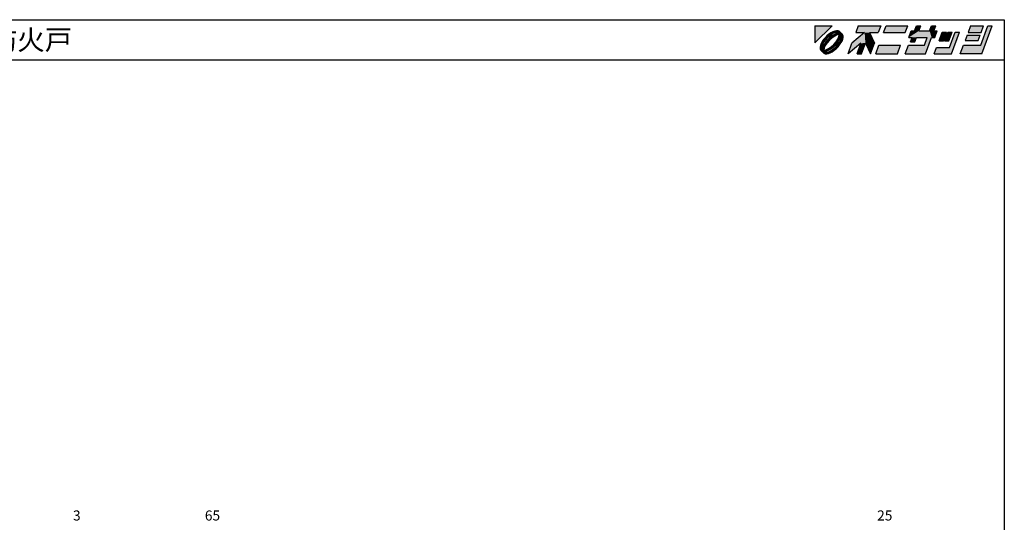
# Model space of a CAD drawing. Extents: x 5 to 415, y 5 to 292.
# Drawn here: x 170 to 415, y 167 to 292 of the extents above; entities that cross this region are included whole.
import ezdxf
from ezdxf.enums import TextEntityAlignment as Align

# ---------------------------------------------------------------- set-up
doc = ezdxf.new("R2010")
doc.units = 0
doc.header["$LTSCALE"] = 0.5
doc.layers.add('SUNPO', color=1, linetype='CONTINUOUS')
doc.layers.add('WAKU', color=3, linetype='CONTINUOUS')
doc.styles.add('MX_NOTE_STANDARD', font='txt.shx', dxfattribs={"height": 2.5, "bigfont": 'extfont.shx'})
doc.styles.get("Standard").update_dxf_attribs({"font": 'txt.shx', "bigfont": 'extfont.shx'})

# ---------------------------------------------------------------- blocks, each defined once
blk = doc.blocks.new('*U0')
at = {"layer": 'WAKU', "linetype": 'CONTINUOUS'}
for points in [[(372.249053, 290.5), (367.971276, 290.5), (367.971276, 286.222222)], [(371.926464, 288.70701), (371.431374, 288.369826), (372.440235, 288.547585)], [(372.417683, 288.968648), (371.926464, 288.70701), (373.290857, 288.835581)], [(373.290857, 288.835581), (371.926464, 288.70701), (372.89514, 288.740065)], [(372.89514, 288.740065), (371.926464, 288.70701), (372.440235, 288.547585)], [(372.886988, 289.145129), (372.417683, 288.968648), (373.998821, 289.115757)], [(373.998821, 289.115757), (372.417683, 288.968648), (374.225306, 288.920895)], [(372.417683, 288.968648), (373.597996, 288.840902), (374.225306, 288.920895)], [(372.417683, 288.968648), (373.290857, 288.835581), (373.597996, 288.840902)], [(373.317143, 289.229972), (372.886988, 289.145129), (373.692348, 289.22006)], [(373.692348, 289.22006), (372.886988, 289.145129), (373.998821, 289.115757)], [(373.482636, 288.608014), (373.005639, 288.435768), (374.641749, 288.504452)], [(373.916941, 288.683944), (373.482636, 288.608014), (374.363484, 288.64263)], [(374.363484, 288.64263), (373.482636, 288.608014), (374.641749, 288.504452)], [(374.225306, 288.920895), (373.597996, 288.840902), (374.363484, 288.64263)], [(373.597996, 288.840902), (373.799148, 288.781929), (374.363484, 288.64263)], [(373.799148, 288.781929), (373.916941, 288.683944), (374.363484, 288.64263)], [(380.311313, 288.776923), (377.155205, 286.192308), (380.493667, 286.192308)], [(378.723077, 290.5), (378.095928, 288.776923), (381.524851, 288.776923)], [(381.524851, 288.776923), (378.095928, 288.776923), (380.311313, 288.776923)], [(378.723077, 290.5), (381.524851, 288.776923), (383.695928, 288.776923)], [(384.323077, 290.5), (378.723077, 290.5), (383.695928, 288.776923)], [(381.524851, 288.776923), (380.311313, 288.776923), (380.493667, 286.192308)], [(381.524851, 288.776923), (380.493667, 286.192308), (382.755205, 286.192308)], [(385.615385, 290.5), (384.988236, 288.776923), (390.372851, 288.776923)], [(391, 290.5), (385.615385, 290.5), (390.372851, 288.776923)], [(393.760408, 289.207692), (391.28784, 287.592308), (396.941687, 287.592308)], [(391.875792, 289.207692), (391.28784, 287.592308), (393.760408, 289.207692)], [(393.760408, 289.207692), (392.683485, 289.207692), (391.875792, 289.207692)], [(392.683485, 289.207692), (394.230769, 290.5), (393.153846, 290.5)], [(394.230769, 290.5), (392.683485, 289.207692), (393.760408, 289.207692)], [(396.941687, 287.592308), (396.452715, 289.207692), (393.760408, 289.207692)], [(396.923077, 290.5), (396.452715, 289.207692), (397.529638, 289.207692)], [(396.452715, 289.207692), (396.941687, 287.592308), (397.749379, 287.592308)], [(398.337331, 289.207692), (396.452715, 289.207692), (397.749379, 287.592308)], [(397.529638, 289.207692), (396.452715, 289.207692), (398.337331, 289.207692)], [(398, 290.5), (396.923077, 290.5), (397.529638, 289.207692)], [(399.565894, 288.884615), (398.781958, 286.730769), (399.858881, 286.730769)], [(399.858881, 286.730769), (400.642817, 288.884615), (399.565894, 288.884615)], [(402.042817, 288.884615), (400.181958, 286.730769), (401.258881, 286.730769)], [(400.965894, 288.884615), (400.181958, 286.730769), (402.042817, 288.884615)], [(402.796663, 288.884615), (401.424776, 285.115385), (401.913747, 283.5)], [(403.873587, 288.884615), (402.796663, 288.884615), (401.913747, 283.5)], [(406.615385, 290.5), (405.988236, 288.776923), (409.219005, 288.776923)], [(409.219005, 288.776923), (409.846154, 290.5), (406.615385, 290.5)], [(409.159221, 285.653846), (412, 290.5), (410.923077, 290.5)], [(412, 290.5), (409.159221, 285.653846), (409.452208, 283.5)], [(369.764265, 286.544812), (369.502627, 286.053593), (370.207035, 286.51657)], [(370.207035, 286.51657), (369.502627, 286.053593), (369.923519, 286.031028)], [(370.101449, 287.039901), (369.764265, 286.544812), (370.207035, 286.51657)], [(370.501795, 287.520677), (370.101449, 287.039901), (370.996098, 287.475108)], [(370.996098, 287.475108), (370.101449, 287.039901), (370.207035, 286.51657)], [(370.638671, 286.473), (370.297156, 285.966509), (370.971896, 286.268471)], [(370.971896, 286.268471), (370.297156, 285.966509), (370.530712, 285.590875)], [(370.950599, 287.96948), (370.501795, 287.520677), (370.996098, 287.475108)], [(371.04672, 286.965174), (370.638671, 286.473), (371.545827, 286.924893)], [(371.545827, 286.924893), (370.638671, 286.473), (370.971896, 286.268471)], [(371.431374, 288.369826), (370.950599, 287.96948), (371.954587, 288.264284)], [(371.954587, 288.264284), (370.950599, 287.96948), (370.996098, 287.475108)], [(371.505632, 287.424128), (371.04672, 286.965174), (371.545827, 286.924893)], [(372.440235, 288.547585), (371.431374, 288.369826), (371.954587, 288.264284)], [(371.997783, 287.832235), (371.505632, 287.424128), (372.202181, 287.498991)], [(372.202181, 287.498991), (371.505632, 287.424128), (371.545827, 286.924893)], [(372.504269, 288.173821), (371.997783, 287.832235), (372.879878, 287.940057)], [(372.879878, 287.940057), (371.997783, 287.832235), (372.202181, 287.498991)], [(373.005639, 288.435768), (372.504269, 288.173821), (374.019229, 288.298569)], [(374.019229, 288.298569), (372.504269, 288.173821), (373.510738, 288.21124)], [(373.510738, 288.21124), (372.504269, 288.173821), (372.879878, 287.940057)], [(373.220238, 286.48192), (372.646296, 285.825506), (373.553316, 286.277229)], [(373.553316, 286.277229), (372.646296, 285.825506), (373.145266, 285.785089)], [(374.641749, 288.504452), (373.005639, 288.435768), (374.019229, 288.298569)], [(373.98505, 286.233718), (373.195965, 285.275232), (374.427865, 286.205609)], [(374.427865, 286.205609), (373.195965, 285.275232), (374.090681, 285.71052)], [(373.661353, 287.159534), (373.220238, 286.48192), (373.894843, 286.783693)], [(373.894843, 286.783693), (373.220238, 286.48192), (373.553316, 286.277229)], [(373.932071, 287.790402), (373.661353, 287.159534), (374.328925, 287.761987)], [(374.328925, 287.761987), (373.661353, 287.159534), (374.156732, 287.28503)], [(374.156732, 287.28503), (373.661353, 287.159534), (373.894843, 286.783693)], [(374.019229, 288.298569), (373.932071, 287.790402), (374.40481, 288.196249)], [(374.40481, 288.196249), (373.932071, 287.790402), (374.328925, 287.761987)], [(374.268507, 286.719278), (373.98505, 286.233718), (374.689503, 286.696828)], [(374.689503, 286.696828), (373.98505, 286.233718), (374.427865, 286.205609)], [(374.641749, 288.504452), (374.019229, 288.298569), (374.836612, 288.277967)], [(374.019229, 288.298569), (374.40481, 288.196249), (374.836612, 288.277967)], [(374.46071, 287.174248), (374.268507, 286.719278), (374.865984, 287.166134)], [(374.865984, 287.166134), (374.268507, 286.719278), (374.689503, 286.696828)], [(374.836612, 288.277967), (374.40481, 288.196249), (374.940915, 287.971493)], [(374.40481, 288.196249), (374.502951, 288.077918), (374.940915, 287.971493)], [(374.556361, 287.569864), (374.46071, 287.174248), (374.865984, 287.166134)], [(374.502951, 288.077918), (374.561802, 287.877253), (374.940915, 287.971493)], [(374.561802, 287.877253), (374.556361, 287.569864), (374.950827, 287.596289)], [(374.950827, 287.596289), (374.556361, 287.569864), (374.865984, 287.166134)], [(374.940915, 287.971493), (374.561802, 287.877253), (374.950827, 287.596289)], [(377.155205, 286.192308), (376.175285, 283.5), (379.397145, 286.138462)], [(380.493667, 286.192308), (377.155205, 286.192308), (379.397145, 286.138462)], [(380.493667, 286.192308), (379.397145, 286.138462), (379.513747, 283.5)], [(380.493667, 286.192308), (381.775285, 283.5), (382.755205, 286.192308)], [(391.28784, 287.592308), (392.095533, 287.592308), (393.172456, 287.592308)], [(391.28784, 287.592308), (393.172456, 287.592308), (395.864763, 287.592308)], [(396.941687, 287.592308), (391.28784, 287.592308), (395.864763, 287.592308)], [(393.172456, 287.592308), (391.703565, 286.515385), (392.780488, 286.515385)], [(392.095533, 287.592308), (391.703565, 286.515385), (393.172456, 287.592308)], [(395.864763, 287.592308), (395.159221, 285.653846), (395.452208, 283.5)], [(396.941687, 287.592308), (395.864763, 287.592308), (395.452208, 283.5)], [(405.753055, 288.130769), (405.282694, 286.838462), (408.513463, 286.838462)], [(408.983824, 288.130769), (405.753055, 288.130769), (408.513463, 286.838462)], [(369.326146, 285.584287), (369.241303, 285.154132), (369.73149, 285.576021)], [(369.73149, 285.576021), (369.241303, 285.154132), (369.635696, 285.180404)], [(369.635696, 285.180404), (369.241303, 285.154132), (369.630358, 284.873087)], [(369.241303, 285.154132), (369.251215, 284.778928), (369.630358, 284.873087)], [(369.630358, 284.873087), (369.251215, 284.778928), (369.689155, 284.672435)], [(369.251215, 284.778928), (369.355518, 284.472454), (369.689155, 284.672435)], [(369.502627, 286.053593), (369.326146, 285.584287), (369.923519, 286.031028)], [(369.923519, 286.031028), (369.326146, 285.584287), (369.73149, 285.576021)], [(369.689155, 284.672435), (369.355518, 284.472454), (369.787305, 284.553935)], [(369.787305, 284.553935), (369.355518, 284.472454), (370.172911, 284.451856)], [(369.355518, 284.472454), (369.550381, 284.245969), (370.172911, 284.451856)], [(370.172911, 284.451856), (369.550381, 284.245969), (371.186428, 284.314625)], [(371.186428, 284.314625), (369.550381, 284.245969), (370.709458, 284.142397)], [(369.550381, 284.245969), (369.828646, 284.107791), (370.709458, 284.142397)], [(369.863139, 284.988189), (369.787305, 284.553935), (370.260168, 284.959969)], [(370.260168, 284.959969), (369.787305, 284.553935), (370.172911, 284.451856)], [(370.709458, 284.142397), (369.828646, 284.107791), (370.275177, 284.066476)], [(369.828646, 284.107791), (369.966824, 283.829526), (370.275177, 284.066476)], [(370.035293, 285.465154), (369.863139, 284.988189), (370.260168, 284.959969)], [(370.275177, 284.066476), (369.966824, 283.829526), (370.392927, 283.968568)], [(370.392927, 283.968568), (369.966824, 283.829526), (370.594177, 283.909498)], [(370.594177, 283.909498), (369.966824, 283.829526), (371.774448, 283.781773)], [(369.966824, 283.829526), (370.193309, 283.634664), (371.774448, 283.781773)], [(370.297156, 285.966509), (370.035293, 285.465154), (370.530712, 285.590875)], [(370.530712, 285.590875), (370.035293, 285.465154), (370.260168, 284.959969)], [(370.681395, 284.539195), (370.172911, 284.451856), (371.186428, 284.314625)], [(371.774448, 283.781773), (370.193309, 283.634664), (371.305142, 283.605291)], [(370.901294, 283.914863), (370.594177, 283.909498), (371.774448, 283.781773)], [(371.312263, 284.810332), (370.681395, 284.539195), (371.68777, 284.576545)], [(371.68777, 284.576545), (370.681395, 284.539195), (371.186428, 284.314625)], [(371.296984, 284.010368), (370.901294, 283.914863), (371.774448, 283.781773)], [(371.751882, 284.202798), (371.296984, 284.010368), (372.265666, 284.043411)], [(372.265666, 284.043411), (371.296984, 284.010368), (371.774448, 283.781773)], [(371.98994, 285.251431), (371.312263, 284.810332), (372.194232, 284.918099)], [(372.194232, 284.918099), (371.312263, 284.810332), (371.68777, 284.576545)], [(372.237497, 284.486117), (371.751882, 284.202798), (372.760756, 284.380595)], [(372.760756, 284.380595), (371.751882, 284.202798), (372.265666, 284.043411)], [(372.646296, 285.825506), (371.98994, 285.251431), (373.145266, 285.785089)], [(373.145266, 285.785089), (371.98994, 285.251431), (372.686363, 285.326171)], [(372.686363, 285.326171), (371.98994, 285.251431), (372.194232, 284.918099)], [(373.195965, 285.275232), (372.237497, 284.486117), (373.690335, 285.229744)], [(373.690335, 285.229744), (372.237497, 284.486117), (373.241532, 284.780941)], [(373.241532, 284.780941), (372.237497, 284.486117), (372.760756, 284.380595)], [(374.090681, 285.71052), (373.195965, 285.275232), (373.690335, 285.229744)], [(379.397145, 286.138462), (378.436824, 283.5), (379.513747, 283.5)], [(389.236144, 285.653846), (383.067593, 283.5), (388.452208, 283.5)], [(383.851529, 285.653846), (383.067593, 283.5), (389.236144, 285.653846)], [(391.174606, 285.653846), (390.39067, 283.5), (395.452208, 283.5)], [(395.452208, 283.5), (395.159221, 285.653846), (391.174606, 285.653846)], [(398.194006, 285.115385), (397.606055, 283.5), (401.913747, 283.5)], [(401.913747, 283.5), (401.424776, 285.115385), (398.194006, 285.115385)], [(404.851529, 285.653846), (404.067593, 283.5), (409.452208, 283.5)], [(409.452208, 283.5), (409.159221, 285.653846), (404.851529, 285.653846)], [(370.193309, 283.634664), (370.499782, 283.530361), (371.305142, 283.605291)], [(371.305142, 283.605291), (370.499782, 283.530361), (370.874987, 283.520449)]]:
    blk.add_solid(points, dxfattribs=at)

msp = doc.modelspace()

# ---------------------------------------------------------------- linework, layer by layer
at = {"layer": 'WAKU'}
for p, q in [((5, 292), (415, 292)), ((415, 292), (415, 5)), ((5, 282), (415, 282))]:
    msp.add_line(p, q, dxfattribs=at)
at = {"layer": 'WAKU', "linetype": 'CONTINUOUS'}
for p, q in [((367.971276, 290.5), (372.249053, 290.5)), ((367.971276, 286.222222), (372.249053, 290.5)), ((367.971276, 290.5), (367.971276, 286.222222)), ((371.926464, 288.70701), (371.431374, 288.369826)), ((372.417683, 288.968648), (371.926464, 288.70701)), ((372.886988, 289.145129), (372.417683, 288.968648)), ((372.89514, 288.740065), (372.440235, 288.547585)), ((373.317143, 289.229972), (372.886988, 289.145129)), ((373.290857, 288.835581), (372.89514, 288.740065)), ((373.482636, 288.608014), (373.005639, 288.435768)), ((373.597996, 288.840902), (373.290857, 288.835581)), ((373.692348, 289.22006), (373.317143, 289.229972)), ((373.916941, 288.683944), (373.482636, 288.608014)), ((373.799148, 288.781929), (373.597996, 288.840902)), ((373.998821, 289.115757), (373.692348, 289.22006)), ((373.916941, 288.683944), (373.799148, 288.781929)), ((374.225306, 288.920895), (373.998821, 289.115757)), ((374.363484, 288.64263), (374.225306, 288.920895)), ((374.641749, 288.504452), (374.363484, 288.64263)), ((380.311313, 288.776923), (377.155205, 286.192308)), ((378.723077, 290.5), (378.095928, 288.776923)), ((378.095928, 288.776923), (380.311313, 288.776923)), ((378.723077, 290.5), (384.323077, 290.5)), ((381.524851, 288.776923), (383.695928, 288.776923)), ((381.524851, 288.776923), (382.755205, 286.192308)), ((384.323077, 290.5), (383.695928, 288.776923)), ((384.988236, 288.776923), (385.615385, 290.5)), ((384.988236, 288.776923), (390.372851, 288.776923)), ((385.615385, 290.5), (391, 290.5)), ((390.372851, 288.776923), (391, 290.5)), ((391.28784, 287.592308), (391.875792, 289.207692)), ((391.875792, 289.207692), (392.683485, 289.207692)), ((392.683485, 289.207692), (393.153846, 290.5)), ((393.153846, 290.5), (394.230769, 290.5)), ((393.760408, 289.207692), (394.230769, 290.5)), ((393.760408, 289.207692), (396.452715, 289.207692)), ((396.452715, 289.207692), (396.923077, 290.5)), ((396.923077, 290.5), (398, 290.5)), ((397.529638, 289.207692), (398, 290.5)), ((397.529638, 289.207692), (398.337331, 289.207692)), ((397.749379, 287.592308), (398.337331, 289.207692)), ((398.781958, 286.730769), (399.565894, 288.884615)), ((399.565894, 288.884615), (400.642817, 288.884615)), ((399.858881, 286.730769), (400.642817, 288.884615)), ((400.181958, 286.730769), (400.965894, 288.884615)), ((400.965894, 288.884615), (402.042817, 288.884615)), ((401.258881, 286.730769), (402.042817, 288.884615)), ((401.424776, 285.115385), (402.796663, 288.884615)), ((401.913747, 283.5), (403.873587, 288.884615)), ((402.796663, 288.884615), (403.873587, 288.884615)), ((406.615385, 290.5), (405.988236, 288.776923)), ((405.988236, 288.776923), (409.219005, 288.776923)), ((406.615385, 290.5), (409.846154, 290.5)), ((409.159221, 285.653846), (410.923077, 290.5)), ((409.219005, 288.776923), (409.846154, 290.5)), ((409.452208, 283.5), (412, 290.5)), ((410.923077, 290.5), (412, 290.5)), ((369.764265, 286.544812), (369.502627, 286.053593)), ((370.101449, 287.039901), (369.764265, 286.544812)), ((370.207035, 286.51657), (369.923519, 286.031028)), ((370.501795, 287.520677), (370.101449, 287.039901)), ((370.996098, 287.475108), (370.207035, 286.51657)), ((370.638671, 286.473), (370.297156, 285.966509)), ((370.950599, 287.96948), (370.501795, 287.520677)), ((370.971896, 286.268471), (370.530712, 285.590875)), ((371.04672, 286.965174), (370.638671, 286.473)), ((371.431374, 288.369826), (370.950599, 287.96948)), ((371.545827, 286.924893), (370.971896, 286.268471)), ((371.954587, 288.264284), (370.996098, 287.475108)), ((371.505632, 287.424128), (371.04672, 286.965174)), ((371.997783, 287.832235), (371.505632, 287.424128)), ((372.202181, 287.498991), (371.545827, 286.924893)), ((372.440235, 288.547585), (371.954587, 288.264284)), ((372.504269, 288.173821), (371.997783, 287.832235)), ((372.879878, 287.940057), (372.202181, 287.498991)), ((373.005639, 288.435768), (372.504269, 288.173821)), ((372.646296, 285.825506), (373.220238, 286.48192)), ((373.510738, 288.21124), (372.879878, 287.940057)), ((373.145266, 285.785089), (373.553316, 286.277229)), ((373.195965, 285.275232), (373.98505, 286.233718)), ((373.220238, 286.48192), (373.661353, 287.159534)), ((374.019229, 288.298569), (373.510738, 288.21124)), ((373.553316, 286.277229), (373.894843, 286.783693)), ((373.661353, 287.159534), (373.932071, 287.790402)), ((373.894843, 286.783693), (374.156732, 287.28503)), ((373.932071, 287.790402), (374.019229, 288.298569)), ((373.98505, 286.233718), (374.268507, 286.719278)), ((374.090681, 285.71052), (374.427865, 286.205609)), ((374.156732, 287.28503), (374.328925, 287.761987)), ((374.268507, 286.719278), (374.46071, 287.174248)), ((374.328925, 287.761987), (374.40481, 288.196249)), ((374.502951, 288.077918), (374.40481, 288.196249)), ((374.427865, 286.205609), (374.689503, 286.696828)), ((374.46071, 287.174248), (374.556361, 287.569864)), ((374.561802, 287.877253), (374.502951, 288.077918)), ((374.556361, 287.569864), (374.561802, 287.877253)), ((374.836612, 288.277967), (374.641749, 288.504452)), ((374.689503, 286.696828), (374.865984, 287.166134)), ((374.940915, 287.971493), (374.836612, 288.277967)), ((374.865984, 287.166134), (374.950827, 287.596289)), ((374.950827, 287.596289), (374.940915, 287.971493)), ((376.175285, 283.5), (377.155205, 286.192308)), ((379.513747, 283.5), (380.493667, 286.192308)), ((380.493667, 286.192308), (381.775285, 283.5)), ((381.775285, 283.5), (382.755205, 286.192308)), ((391.28784, 287.592308), (392.095533, 287.592308)), ((391.703565, 286.515385), (392.095533, 287.592308)), ((391.703565, 286.515385), (392.780488, 286.515385)), ((392.780488, 286.515385), (393.172456, 287.592308)), ((393.172456, 287.592308), (395.864763, 287.592308)), ((395.159221, 285.653846), (395.864763, 287.592308)), ((395.452208, 283.5), (396.941687, 287.592308)), ((396.941687, 287.592308), (397.749379, 287.592308)), ((398.781958, 286.730769), (399.858881, 286.730769)), ((400.181958, 286.730769), (401.258881, 286.730769)), ((405.753055, 288.130769), (405.282694, 286.838462)), ((405.282694, 286.838462), (408.513463, 286.838462)), ((405.753055, 288.130769), (408.983824, 288.130769)), ((408.513463, 286.838462), (408.983824, 288.130769)), ((369.326146, 285.584287), (369.241303, 285.154132)), ((369.241303, 285.154132), (369.251215, 284.778928)), ((369.251215, 284.778928), (369.355518, 284.472454)), ((369.502627, 286.053593), (369.326146, 285.584287)), ((369.355518, 284.472454), (369.550381, 284.245969)), ((369.550381, 284.245969), (369.828646, 284.107791)), ((369.635696, 285.180404), (369.630358, 284.873087)), ((369.630358, 284.873087), (369.689155, 284.672435)), ((369.73149, 285.576021), (369.635696, 285.180404)), ((369.689155, 284.672435), (369.787305, 284.553935)), ((369.923519, 286.031028), (369.73149, 285.576021)), ((369.863139, 284.988189), (369.787305, 284.553935)), ((369.828646, 284.107791), (369.966824, 283.829526)), ((370.035293, 285.465154), (369.863139, 284.988189)), ((369.966824, 283.829526), (370.193309, 283.634664)), ((370.297156, 285.966509), (370.035293, 285.465154)), ((370.260168, 284.959969), (370.172911, 284.451856)), ((370.172911, 284.451856), (370.681395, 284.539195)), ((370.530712, 285.590875), (370.260168, 284.959969)), ((370.275177, 284.066476), (370.709458, 284.142397)), ((370.275177, 284.066476), (370.392927, 283.968568)), ((370.392927, 283.968568), (370.594177, 283.909498)), ((370.594177, 283.909498), (370.901294, 283.914863)), ((370.681395, 284.539195), (371.312263, 284.810332)), ((370.709458, 284.142397), (371.186428, 284.314625)), ((370.901294, 283.914863), (371.296984, 284.010368)), ((371.186428, 284.314625), (371.68777, 284.576545)), ((371.296984, 284.010368), (371.751882, 284.202798)), ((371.305142, 283.605291), (371.774448, 283.781773)), ((371.312263, 284.810332), (371.98994, 285.251431)), ((371.68777, 284.576545), (372.194232, 284.918099)), ((371.751882, 284.202798), (372.237497, 284.486117)), ((371.774448, 283.781773), (372.265666, 284.043411)), ((371.98994, 285.251431), (372.646296, 285.825506)), ((372.194232, 284.918099), (372.686363, 285.326171)), ((372.237497, 284.486117), (373.195965, 285.275232)), ((372.265666, 284.043411), (372.760756, 284.380595)), ((372.686363, 285.326171), (373.145266, 285.785089)), ((372.760756, 284.380595), (373.241532, 284.780941)), ((373.241532, 284.780941), (373.690335, 285.229744)), ((373.690335, 285.229744), (374.090681, 285.71052)), ((379.397145, 286.138462), (376.175285, 283.5)), ((378.436824, 283.5), (379.397145, 286.138462)), ((383.067593, 283.5), (383.851529, 285.653846)), ((383.851529, 285.653846), (389.236144, 285.653846)), ((388.452208, 283.5), (389.236144, 285.653846)), ((390.39067, 283.5), (391.174606, 285.653846)), ((391.174606, 285.653846), (395.159221, 285.653846)), ((397.606055, 283.5), (398.194006, 285.115385)), ((398.194006, 285.115385), (401.424776, 285.115385)), ((404.067593, 283.5), (404.851529, 285.653846)), ((404.851529, 285.653846), (409.159221, 285.653846)), ((370.193309, 283.634664), (370.499782, 283.530361)), ((370.499782, 283.530361), (370.874987, 283.520449)), ((370.874987, 283.520449), (371.305142, 283.605291)), ((378.436824, 283.5), (379.513747, 283.5)), ((383.067593, 283.5), (388.452208, 283.5)), ((390.39067, 283.5), (395.452208, 283.5)), ((397.606055, 283.5), (401.913747, 283.5)), ((409.452208, 283.5), (404.067593, 283.5))]:
    msp.add_line(p, q, dxfattribs=at)

# ---------------------------------------------------------------- block references
msp.add_blockref('*U0', (0, 0), dxfattribs=at)

# ---------------------------------------------------------------- texts
at = {"layer": 'SUNPO', "linetype": 'CONTINUOUS', "style": 'MX_NOTE_STANDARD'}
for s, p in [('3', (183.66667, 167.5)), ('65', (216.41667, 167.5)), ('25', (383.416667, 167.5))]:
    msp.add_text(s, height=2.5, dxfattribs=at).set_placement(p)
at = {"layer": 'WAKU'}
msp.add_text('外動片引き断面詳細図(Eｲプ)\u3000防火戸\u3000非防火戸', height=5, dxfattribs=at).set_placement((35, 287), align=Align.MIDDLE_LEFT)

doc.saveas('drawing.dxf')
